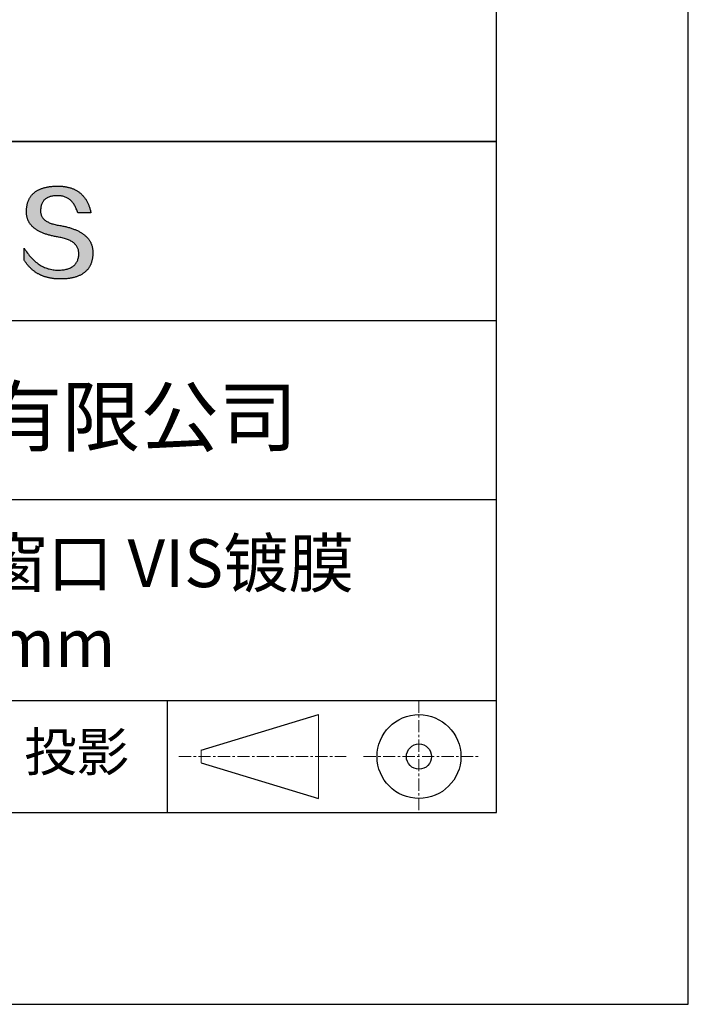
# Model space of a CAD drawing. Units: millimetres. Extents: x 0 to 297, y -2 to 208.
# Drawn here: x 262 to 297, y -2 to 50 of the extents above; entities that cross this region are included whole.
import ezdxf

# ---------------------------------------------------------------- set-up
doc = ezdxf.new("R2010")
doc.units = ezdxf.units.MM
doc.linetypes.add('CENTER', pattern=[10.16, 6.35, -1.27, 1.27, -1.27])
for name, color, linetype in [('1轮廓实线层', 7, 'Continuous'), ('6文字层', 3, 'Continuous'), ('细实线层', 7, 'Continuous')]:
    doc.layers.add(name, color=color, linetype=linetype)
doc.layers.add('3中心线层', color=1, linetype='CENTER', lineweight=9)
doc.layers.add('粗实线层', color=7, linetype='Continuous', lineweight=25)

# ---------------------------------------------------------------- blocks, each defined once
blk = doc.blocks.new('*X6')
at = {"layer": '粗实线层'}
for p, q in [((138.5, -95), (138.5, 95)), ((-138.5, -95), (138.5, -95))]:
    blk.add_line(p, q, dxfattribs=at)
at = {"layer": '细实线层'}
for p, q in [((148.5, -105), (148.5, 105)), ((-148.5, -105), (148.5, -105))]:
    blk.add_line(p, q, dxfattribs=at)

msp = doc.modelspace()

# ---------------------------------------------------------------- hatches: boundary and pattern name
msp.add_hatch(color=256).paths.add_polyline_path([(265.472, 37.804), (265.461, 37.834), (265.449, 37.864), (265.436, 37.893), (265.423, 37.922), (265.408, 37.95), (265.393, 37.978), (265.376, 38.005), (265.359, 38.033), (265.341, 38.059), (265.323, 38.086), (265.303, 38.112), (265.282, 38.137), (265.261, 38.162), (265.239, 38.187), (265.215, 38.211), (265.191, 38.235), (265.166, 38.259), (265.141, 38.282), (265.114, 38.305), (265.087, 38.327), (265.058, 38.349), (265.029, 38.37), (264.999, 38.392), (264.968, 38.412), (264.936, 38.433), (264.904, 38.452), (264.87, 38.472), (264.836, 38.491), (264.8, 38.51), (264.764, 38.528), (264.727, 38.546), (264.689, 38.563), (264.651, 38.58), (264.611, 38.597), (264.571, 38.613), (264.529, 38.629), (264.487, 38.644), (264.444, 38.659), (264.4, 38.674), (264.355, 38.688), (264.31, 38.702), (264.263, 38.716), (264.216, 38.729), (264.168, 38.741), (264.119, 38.753), (264.069, 38.765), (264.018, 38.776), (263.966, 38.787), (263.914, 38.798), (263.86, 38.808), (263.806, 38.818), (263.742, 38.828), (263.68, 38.839), (263.621, 38.851), (263.563, 38.864), (263.508, 38.877), (263.454, 38.892), (263.403, 38.908), (263.354, 38.924), (263.307, 38.942), (263.262, 38.96), (263.219, 38.98), (263.179, 39), (263.14, 39.021), (263.103, 39.043), (263.069, 39.067), (263.037, 39.091), (263.007, 39.116), (262.979, 39.142), (262.953, 39.169), (262.929, 39.196), (262.907, 39.225), (262.888, 39.255), (262.87, 39.286), (262.855, 39.317), (262.842, 39.35), (262.83, 39.383), (262.821, 39.418), (262.814, 39.453), (262.81, 39.489), (262.807, 39.527), (262.806, 39.565), (262.808, 39.604), (262.81, 39.651), (262.814, 39.696), (262.819, 39.74), (262.826, 39.783), (262.834, 39.824), (262.845, 39.864), (262.857, 39.902), (262.87, 39.938), (262.885, 39.973), (262.902, 40.007), (262.92, 40.039), (262.94, 40.069), (262.962, 40.099), (262.985, 40.126), (263.01, 40.152), (263.037, 40.177), (263.065, 40.2), (263.095, 40.222), (263.126, 40.242), (263.159, 40.26), (263.194, 40.278), (263.23, 40.293), (263.268, 40.307), (263.308, 40.32), (263.349, 40.331), (263.392, 40.341), (263.437, 40.349), (263.483, 40.356), (263.531, 40.361), (263.58, 40.365), (263.631, 40.367), (263.684, 40.368), (263.734, 40.367), (263.783, 40.364), (263.831, 40.36), (263.878, 40.354), (263.924, 40.346), (263.969, 40.336), (264.013, 40.325), (264.055, 40.312), (264.097, 40.297), (264.137, 40.281), (264.176, 40.262), (264.214, 40.242), (264.251, 40.22), (264.287, 40.197), (264.322, 40.171), (264.356, 40.144), (264.388, 40.115), (264.42, 40.085), (264.45, 40.052), (264.479, 40.018), (264.507, 39.982), (264.534, 39.945), (264.56, 39.906), (264.585, 39.864), (264.608, 39.822), (264.631, 39.777), (264.652, 39.731), (264.673, 39.683), (264.692, 39.633), (264.71, 39.581), (264.727, 39.528), (264.743, 39.473), (265.435, 39.473), (265.426, 39.516), (265.416, 39.559), (265.406, 39.601), (265.395, 39.642), (265.383, 39.683), (265.371, 39.723), (265.358, 39.762), (265.345, 39.8), (265.331, 39.838), (265.317, 39.875), (265.302, 39.912), (265.286, 39.948), (265.27, 39.983), (265.254, 40.017), (265.236, 40.051), (265.219, 40.084), (265.2, 40.116), (265.181, 40.148), (265.162, 40.179), (265.141, 40.21), (265.121, 40.239), (265.099, 40.268), (265.077, 40.297), (265.055, 40.324), (265.032, 40.351), (265.008, 40.377), (264.984, 40.403), (264.959, 40.428), (264.934, 40.452), (264.908, 40.476), (264.882, 40.499), (264.855, 40.521), (264.827, 40.542), (264.799, 40.563), (264.77, 40.583), (264.74, 40.603), (264.711, 40.621), (264.68, 40.639), (264.649, 40.657), (264.617, 40.674), (264.585, 40.69), (264.552, 40.705), (264.519, 40.72), (264.485, 40.734), (264.45, 40.747), (264.415, 40.76), (264.379, 40.771), (264.343, 40.783), (264.306, 40.793), (264.269, 40.803), (264.231, 40.812), (264.192, 40.821), (264.153, 40.829), (264.113, 40.836), (264.073, 40.842), (264.032, 40.848), (263.99, 40.853), (263.948, 40.858), (263.905, 40.862), (263.862, 40.865), (263.818, 40.867), (263.774, 40.869), (263.729, 40.87), (263.684, 40.87), (263.635, 40.869), (263.587, 40.868), (263.54, 40.865), (263.493, 40.863), (263.448, 40.859), (263.403, 40.855), (263.359, 40.851), (263.315, 40.845), (263.273, 40.84), (263.231, 40.833), (263.19, 40.826), (263.149, 40.819), (263.109, 40.811), (263.07, 40.802), (263.032, 40.793), (262.995, 40.783), (262.958, 40.772), (262.922, 40.761), (262.887, 40.749), (262.852, 40.737), (262.819, 40.724), (262.786, 40.711), (262.754, 40.696), (262.722, 40.682), (262.691, 40.666), (262.661, 40.651), (262.632, 40.634), (262.604, 40.617), (262.576, 40.599), (262.549, 40.581), (262.523, 40.562), (262.497, 40.543), (262.472, 40.522), (262.448, 40.502), (262.425, 40.481), (262.403, 40.459), (262.381, 40.436), (262.36, 40.413), (262.339, 40.389), (262.32, 40.365), (262.301, 40.34), (262.283, 40.315), (262.266, 40.289), (262.249, 40.262), (262.233, 40.235), (262.218, 40.207), (262.204, 40.179), (262.19, 40.15), (262.178, 40.12), (262.166, 40.09), (262.154, 40.059), (262.144, 40.028), (262.134, 39.995), (262.125, 39.963), (262.116, 39.93), (262.109, 39.896), (262.102, 39.861), (262.096, 39.826), (262.09, 39.791), (262.086, 39.755), (262.082, 39.718), (262.079, 39.68), (262.076, 39.642), (262.075, 39.604), (262.073, 39.569), (262.071, 39.535), (262.071, 39.501), (262.072, 39.468), (262.073, 39.435), (262.075, 39.402), (262.079, 39.37), (262.083, 39.338), (262.088, 39.307), (262.094, 39.276), (262.101, 39.246), (262.108, 39.215), (262.117, 39.186), (262.127, 39.156), (262.137, 39.128), (262.148, 39.099), (262.161, 39.071), (262.174, 39.043), (262.188, 39.016), (262.203, 38.989), (262.218, 38.962), (262.235, 38.936), (262.253, 38.911), (262.271, 38.885), (262.291, 38.861), (262.311, 38.836), (262.332, 38.812), (262.354, 38.788), (262.377, 38.765), (262.401, 38.742), (262.426, 38.72), (262.451, 38.698), (262.478, 38.676), (262.505, 38.655), (262.534, 38.634), (262.563, 38.614), (262.593, 38.594), (262.624, 38.574), (262.656, 38.555), (262.689, 38.536), (262.722, 38.518), (262.757, 38.5), (262.792, 38.482), (262.829, 38.465), (262.866, 38.448), (262.904, 38.432), (262.943, 38.416), (262.983, 38.4), (263.024, 38.385), (263.066, 38.37), (263.109, 38.356), (263.152, 38.342), (263.197, 38.329), (263.242, 38.316), (263.288, 38.303), (263.335, 38.291), (263.383, 38.279), (263.432, 38.267), (263.482, 38.256), (263.533, 38.245), (263.584, 38.235), (263.637, 38.225), (263.69, 38.216), (263.745, 38.207), (263.81, 38.195), (263.873, 38.183), (263.934, 38.169), (263.993, 38.155), (264.05, 38.139), (264.104, 38.123), (264.157, 38.105), (264.208, 38.087), (264.256, 38.067), (264.303, 38.046), (264.347, 38.025), (264.39, 38.002), (264.43, 37.978), (264.468, 37.953), (264.505, 37.928), (264.539, 37.901), (264.571, 37.873), (264.601, 37.844), (264.629, 37.814), (264.655, 37.784), (264.678, 37.752), (264.7, 37.719), (264.72, 37.685), (264.737, 37.65), (264.753, 37.614), (264.766, 37.577), (264.778, 37.539), (264.787, 37.5), (264.794, 37.46), (264.8, 37.419), (264.803, 37.377), (264.804, 37.333), (264.801, 37.282), (264.797, 37.233), (264.791, 37.185), (264.782, 37.139), (264.772, 37.094), (264.759, 37.051), (264.745, 37.009), (264.729, 36.969), (264.71, 36.931), (264.689, 36.894), (264.667, 36.858), (264.642, 36.825), (264.616, 36.793), (264.587, 36.762), (264.556, 36.733), (264.524, 36.706), (264.489, 36.68), (264.452, 36.656), (264.413, 36.633), (264.372, 36.612), (264.33, 36.592), (264.285, 36.574), (264.238, 36.558), (264.189, 36.543), (264.138, 36.53), (264.085, 36.519), (264.03, 36.508), (263.973, 36.5), (263.914, 36.493), (263.853, 36.488), (263.789, 36.484), (263.724, 36.482), (263.656, 36.484), (263.588, 36.489), (263.522, 36.496), (263.456, 36.505), (263.391, 36.516), (263.327, 36.529), (263.264, 36.545), (263.201, 36.562), (263.139, 36.582), (263.079, 36.604), (263.019, 36.628), (262.96, 36.655), (262.901, 36.683), (262.844, 36.714), (262.787, 36.747), (262.731, 36.782), (262.676, 36.819), (262.622, 36.859), (262.569, 36.9), (262.517, 36.944), (262.465, 36.99), (262.414, 37.038), (262.364, 37.089), (262.315, 37.141), (262.267, 37.196), (262.22, 37.252), (262.173, 37.311), (262.127, 37.373), (262.082, 37.436), (262.038, 37.502), (261.995, 37.569), (261.952, 37.639), (261.952, 37.006), (261.972, 36.976), (261.991, 36.946), (262.011, 36.916), (262.031, 36.887), (262.052, 36.858), (262.073, 36.83), (262.094, 36.803), (262.115, 36.776), (262.137, 36.749), (262.159, 36.723), (262.182, 36.697), (262.204, 36.672), (262.228, 36.647), (262.251, 36.623), (262.275, 36.599), (262.299, 36.576), (262.323, 36.553), (262.348, 36.531), (262.373, 36.509), (262.398, 36.488), (262.424, 36.467), (262.449, 36.447), (262.476, 36.427), (262.502, 36.407), (262.529, 36.388), (262.556, 36.37), (262.584, 36.352), (262.612, 36.334), (262.64, 36.317), (262.668, 36.301), (262.697, 36.285), (262.726, 36.269), (262.756, 36.254), (262.785, 36.239), (262.816, 36.225), (262.846, 36.212), (262.877, 36.198), (262.908, 36.186), (262.939, 36.173), (262.971, 36.162), (263.003, 36.15), (263.035, 36.14), (263.068, 36.129), (263.1, 36.12), (263.134, 36.11), (263.167, 36.101), (263.201, 36.093), (263.235, 36.085), (263.27, 36.078), (263.305, 36.071), (263.34, 36.064), (263.375, 36.058), (263.411, 36.053), (263.447, 36.048), (263.484, 36.043), (263.521, 36.039), (263.558, 36.035), (263.595, 36.032), (263.633, 36.03), (263.671, 36.027), (263.709, 36.026), (263.748, 36.025), (263.787, 36.024), (263.826, 36.024), (263.879, 36.024), (263.93, 36.025), (263.981, 36.027), (264.031, 36.029), (264.08, 36.032), (264.128, 36.035), (264.176, 36.04), (264.223, 36.045), (264.268, 36.05), (264.314, 36.057), (264.358, 36.064), (264.401, 36.071), (264.444, 36.079), (264.486, 36.088), (264.527, 36.098), (264.567, 36.108), (264.606, 36.119), (264.645, 36.131), (264.683, 36.143), (264.719, 36.156), (264.756, 36.169), (264.791, 36.184), (264.825, 36.198), (264.859, 36.214), (264.892, 36.23), (264.924, 36.247), (264.955, 36.265), (264.985, 36.283), (265.015, 36.302), (265.044, 36.321), (265.072, 36.341), (265.099, 36.362), (265.125, 36.383), (265.151, 36.406), (265.175, 36.428), (265.199, 36.452), (265.222, 36.476), (265.245, 36.501), (265.266, 36.526), (265.287, 36.552), (265.306, 36.579), (265.325, 36.607), (265.344, 36.635), (265.361, 36.663), (265.378, 36.693), (265.393, 36.723), (265.408, 36.754), (265.422, 36.785), (265.436, 36.817), (265.448, 36.85), (265.46, 36.883), (265.47, 36.917), (265.48, 36.952), (265.49, 36.987), (265.498, 37.023), (265.506, 37.06), (265.512, 37.097), (265.518, 37.135), (265.523, 37.174), (265.528, 37.213), (265.531, 37.253), (265.534, 37.294), (265.536, 37.335), (265.537, 37.377), (265.537, 37.412), (265.536, 37.447), (265.535, 37.482), (265.532, 37.516), (265.529, 37.549), (265.525, 37.583), (265.52, 37.615), (265.514, 37.648), (265.507, 37.68), (265.5, 37.712), (265.491, 37.743), (265.482, 37.774), (265.48, 37.78)])

# ---------------------------------------------------------------- linework, layer by layer
for points in [[(262.075, 39.604), (262.076, 39.642), (262.079, 39.68), (262.082, 39.718), (262.086, 39.755), (262.09, 39.791), (262.096, 39.826), (262.102, 39.861), (262.109, 39.896), (262.116, 39.93), (262.125, 39.963), (262.134, 39.995), (262.144, 40.028), (262.154, 40.059), (262.166, 40.09), (262.178, 40.12), (262.19, 40.15), (262.204, 40.179), (262.218, 40.207), (262.233, 40.235), (262.249, 40.262), (262.266, 40.289), (262.283, 40.315), (262.301, 40.34), (262.32, 40.365), (262.339, 40.389), (262.36, 40.413), (262.381, 40.436), (262.403, 40.459), (262.425, 40.481), (262.448, 40.502), (262.472, 40.522), (262.497, 40.543), (262.523, 40.562), (262.549, 40.581), (262.576, 40.599), (262.604, 40.617), (262.632, 40.634), (262.661, 40.651), (262.691, 40.666), (262.722, 40.682), (262.754, 40.696), (262.786, 40.711), (262.819, 40.724), (262.852, 40.737), (262.887, 40.749), (262.922, 40.761), (262.958, 40.772), (262.995, 40.783), (263.032, 40.793), (263.07, 40.802), (263.109, 40.811), (263.149, 40.819), (263.19, 40.826), (263.231, 40.833), (263.273, 40.84), (263.315, 40.845), (263.359, 40.851), (263.403, 40.855), (263.448, 40.859), (263.493, 40.863), (263.54, 40.865), (263.587, 40.868), (263.635, 40.869), (263.684, 40.87)], [(263.684, 40.87), (263.729, 40.87), (263.774, 40.869), (263.818, 40.867), (263.862, 40.865), (263.905, 40.862), (263.948, 40.858), (263.99, 40.853), (264.032, 40.848), (264.073, 40.842), (264.113, 40.836), (264.153, 40.829), (264.192, 40.821), (264.231, 40.812), (264.269, 40.803), (264.306, 40.793), (264.343, 40.783), (264.379, 40.771), (264.415, 40.76), (264.45, 40.747), (264.485, 40.734), (264.519, 40.72), (264.552, 40.705), (264.585, 40.69), (264.617, 40.674), (264.649, 40.657), (264.68, 40.639), (264.711, 40.621), (264.74, 40.603), (264.77, 40.583), (264.799, 40.563), (264.827, 40.542), (264.855, 40.521), (264.882, 40.499), (264.908, 40.476), (264.934, 40.452), (264.959, 40.428), (264.984, 40.403), (265.008, 40.377), (265.032, 40.351), (265.055, 40.324), (265.077, 40.297), (265.099, 40.268), (265.121, 40.239), (265.141, 40.21), (265.162, 40.179), (265.181, 40.148), (265.2, 40.116), (265.219, 40.084), (265.236, 40.051), (265.254, 40.017), (265.27, 39.983), (265.286, 39.948), (265.302, 39.912), (265.317, 39.875), (265.331, 39.838), (265.345, 39.8), (265.358, 39.762), (265.371, 39.723), (265.383, 39.683), (265.395, 39.642), (265.406, 39.601), (265.416, 39.559), (265.426, 39.516), (265.435, 39.473)], [(264.743, 39.473), (264.727, 39.528), (264.71, 39.581), (264.692, 39.633), (264.673, 39.683), (264.652, 39.731), (264.631, 39.777), (264.608, 39.822), (264.585, 39.864), (264.56, 39.906), (264.534, 39.945), (264.507, 39.982), (264.479, 40.018), (264.45, 40.052), (264.42, 40.085), (264.388, 40.115), (264.356, 40.144), (264.322, 40.171), (264.287, 40.197), (264.251, 40.22), (264.214, 40.242), (264.176, 40.262), (264.137, 40.281), (264.097, 40.297), (264.055, 40.312), (264.013, 40.325), (263.969, 40.336), (263.924, 40.346), (263.878, 40.354), (263.831, 40.36), (263.783, 40.364), (263.734, 40.367), (263.684, 40.368), (263.631, 40.367), (263.58, 40.365), (263.531, 40.361), (263.483, 40.356), (263.437, 40.349), (263.392, 40.341), (263.349, 40.331), (263.308, 40.32), (263.268, 40.307), (263.23, 40.293), (263.194, 40.278), (263.159, 40.26), (263.126, 40.242), (263.095, 40.222), (263.065, 40.2), (263.037, 40.177), (263.01, 40.152), (262.985, 40.126), (262.962, 40.099), (262.94, 40.069), (262.92, 40.039), (262.902, 40.007), (262.885, 39.973), (262.87, 39.938), (262.857, 39.902), (262.845, 39.864), (262.834, 39.824), (262.826, 39.783), (262.819, 39.74), (262.814, 39.696), (262.81, 39.651), (262.808, 39.604)], [(263.745, 38.207), (263.69, 38.216), (263.637, 38.225), (263.584, 38.235), (263.533, 38.245), (263.482, 38.256), (263.432, 38.267), (263.383, 38.279), (263.335, 38.291), (263.288, 38.303), (263.242, 38.316), (263.197, 38.329), (263.152, 38.342), (263.109, 38.356), (263.066, 38.37), (263.024, 38.385), (262.983, 38.4), (262.943, 38.416), (262.904, 38.432), (262.866, 38.448), (262.829, 38.465), (262.792, 38.482), (262.757, 38.5), (262.722, 38.518), (262.689, 38.536), (262.656, 38.555), (262.624, 38.574), (262.593, 38.594), (262.563, 38.614), (262.534, 38.634), (262.505, 38.655), (262.478, 38.676), (262.451, 38.698), (262.426, 38.72), (262.401, 38.742), (262.377, 38.765), (262.354, 38.788), (262.332, 38.812), (262.311, 38.836), (262.291, 38.861), (262.271, 38.885), (262.253, 38.911), (262.235, 38.936), (262.218, 38.962), (262.203, 38.989), (262.188, 39.016), (262.174, 39.043), (262.161, 39.071), (262.148, 39.099), (262.137, 39.128), (262.127, 39.156), (262.117, 39.186), (262.108, 39.215), (262.101, 39.246), (262.094, 39.276), (262.088, 39.307), (262.083, 39.338), (262.079, 39.37), (262.075, 39.402), (262.073, 39.435), (262.072, 39.468), (262.071, 39.501), (262.071, 39.535), (262.073, 39.569), (262.075, 39.604)], [(262.808, 39.604), (262.806, 39.565), (262.807, 39.527), (262.81, 39.489), (262.814, 39.453), (262.821, 39.418), (262.83, 39.383), (262.842, 39.35), (262.855, 39.317), (262.87, 39.286), (262.888, 39.255), (262.907, 39.225), (262.929, 39.196), (262.953, 39.169), (262.979, 39.142), (263.007, 39.116), (263.037, 39.091), (263.069, 39.067), (263.103, 39.043), (263.14, 39.021), (263.179, 39), (263.219, 38.98), (263.262, 38.96), (263.307, 38.942), (263.354, 38.924), (263.403, 38.908), (263.454, 38.892), (263.508, 38.877), (263.563, 38.864), (263.621, 38.851), (263.68, 38.839), (263.742, 38.828), (263.806, 38.818)], [(265.435, 39.473), (265.434, 39.473), (265.433, 39.473), (265.431, 39.473), (265.427, 39.473), (265.423, 39.473), (265.418, 39.473), (265.412, 39.473), (265.405, 39.473), (265.398, 39.473), (265.39, 39.473), (265.381, 39.473), (265.371, 39.473), (265.361, 39.473), (265.35, 39.473), (265.339, 39.473), (265.327, 39.473), (265.314, 39.473), (265.302, 39.473), (265.274, 39.473), (265.246, 39.473), (265.216, 39.473), (265.185, 39.473), (265.153, 39.473), (265.089, 39.473), (265.024, 39.473), (264.993, 39.473), (264.962, 39.473), (264.932, 39.473), (264.903, 39.473), (264.876, 39.473), (264.863, 39.473), (264.851, 39.473), (264.839, 39.473), (264.828, 39.473), (264.817, 39.473), (264.807, 39.473), (264.797, 39.473), (264.788, 39.473), (264.78, 39.473), (264.772, 39.473), (264.766, 39.473), (264.76, 39.473), (264.755, 39.473), (264.75, 39.473), (264.747, 39.473), (264.745, 39.473), (264.743, 39.473), (264.743, 39.473)], [(263.806, 38.818), (263.86, 38.808), (263.914, 38.798), (263.966, 38.787), (264.018, 38.776), (264.069, 38.765), (264.119, 38.753), (264.168, 38.741), (264.216, 38.729), (264.263, 38.716), (264.31, 38.702), (264.355, 38.688), (264.4, 38.674), (264.444, 38.659), (264.487, 38.644), (264.529, 38.629), (264.571, 38.613), (264.611, 38.597), (264.651, 38.58), (264.689, 38.563), (264.727, 38.546), (264.764, 38.528), (264.8, 38.51), (264.836, 38.491), (264.87, 38.472), (264.904, 38.452), (264.936, 38.433), (264.968, 38.412), (264.999, 38.392), (265.029, 38.37), (265.058, 38.349), (265.087, 38.327), (265.114, 38.305), (265.141, 38.282), (265.166, 38.259), (265.191, 38.235), (265.215, 38.211), (265.239, 38.187), (265.261, 38.162), (265.282, 38.137), (265.303, 38.112), (265.323, 38.086), (265.341, 38.059), (265.359, 38.033), (265.376, 38.005), (265.393, 37.978), (265.408, 37.95), (265.423, 37.922), (265.436, 37.893), (265.449, 37.864), (265.461, 37.834), (265.472, 37.804), (265.482, 37.774), (265.491, 37.743), (265.5, 37.712), (265.507, 37.68), (265.514, 37.648), (265.52, 37.615), (265.525, 37.583), (265.529, 37.549), (265.532, 37.516), (265.535, 37.482), (265.536, 37.447), (265.537, 37.412), (265.537, 37.377)], [(264.804, 37.333), (264.803, 37.377), (264.8, 37.419), (264.794, 37.46), (264.787, 37.5), (264.778, 37.539), (264.766, 37.577), (264.753, 37.614), (264.737, 37.65), (264.72, 37.685), (264.7, 37.719), (264.678, 37.752), (264.655, 37.784), (264.629, 37.814), (264.601, 37.844), (264.571, 37.873), (264.539, 37.901), (264.505, 37.928), (264.468, 37.953), (264.43, 37.978), (264.39, 38.002), (264.347, 38.025), (264.303, 38.046), (264.256, 38.067), (264.208, 38.087), (264.157, 38.105), (264.104, 38.123), (264.05, 38.139), (263.993, 38.155), (263.934, 38.169), (263.873, 38.183), (263.81, 38.195), (263.745, 38.207)], [(261.952, 37.639), (261.995, 37.569), (262.038, 37.502), (262.082, 37.436), (262.127, 37.373), (262.173, 37.311), (262.22, 37.252), (262.267, 37.196), (262.315, 37.141), (262.364, 37.089), (262.414, 37.038), (262.465, 36.99), (262.517, 36.944), (262.569, 36.9), (262.622, 36.859), (262.676, 36.819), (262.731, 36.782), (262.787, 36.747), (262.844, 36.714), (262.901, 36.683), (262.96, 36.655), (263.019, 36.628), (263.079, 36.604), (263.139, 36.582), (263.201, 36.562), (263.264, 36.545), (263.327, 36.529), (263.391, 36.516), (263.456, 36.505), (263.522, 36.496), (263.588, 36.489), (263.656, 36.484), (263.724, 36.482)], [(261.952, 37.006), (261.952, 37.006), (261.952, 37.008), (261.952, 37.01), (261.952, 37.013), (261.952, 37.017), (261.952, 37.022), (261.952, 37.027), (261.952, 37.033), (261.952, 37.04), (261.952, 37.048), (261.952, 37.056), (261.952, 37.064), (261.952, 37.074), (261.952, 37.084), (261.952, 37.094), (261.952, 37.105), (261.952, 37.128), (261.952, 37.153), (261.952, 37.179), (261.952, 37.206), (261.952, 37.235), (261.952, 37.263), (261.952, 37.323), (261.952, 37.382), (261.952, 37.411), (261.952, 37.439), (261.952, 37.466), (261.952, 37.492), (261.952, 37.517), (261.952, 37.54), (261.952, 37.551), (261.952, 37.561), (261.952, 37.571), (261.952, 37.581), (261.952, 37.589), (261.952, 37.598), (261.952, 37.605), (261.952, 37.612), (261.952, 37.618), (261.952, 37.623), (261.952, 37.628), (261.952, 37.632), (261.952, 37.635), (261.952, 37.637), (261.952, 37.639), (261.952, 37.639)], [(265.537, 37.377), (265.536, 37.335), (265.534, 37.294), (265.531, 37.253), (265.528, 37.213), (265.523, 37.174), (265.518, 37.135), (265.512, 37.097), (265.506, 37.06), (265.498, 37.023), (265.49, 36.987), (265.48, 36.952), (265.47, 36.917), (265.46, 36.883), (265.448, 36.85), (265.436, 36.817), (265.422, 36.785), (265.408, 36.754), (265.393, 36.723), (265.378, 36.693), (265.361, 36.663), (265.344, 36.635), (265.325, 36.607), (265.306, 36.579), (265.287, 36.552), (265.266, 36.526), (265.245, 36.501), (265.222, 36.476), (265.199, 36.452), (265.175, 36.428), (265.151, 36.406), (265.125, 36.383), (265.099, 36.362), (265.072, 36.341), (265.044, 36.321), (265.015, 36.302), (264.985, 36.283), (264.955, 36.265), (264.924, 36.247), (264.892, 36.23), (264.859, 36.214), (264.825, 36.198), (264.791, 36.184), (264.756, 36.169), (264.719, 36.156), (264.683, 36.143), (264.645, 36.131), (264.606, 36.119), (264.567, 36.108), (264.527, 36.098), (264.486, 36.088), (264.444, 36.079), (264.401, 36.071), (264.358, 36.064), (264.314, 36.057), (264.268, 36.05), (264.223, 36.045), (264.176, 36.04), (264.128, 36.035), (264.08, 36.032), (264.031, 36.029), (263.981, 36.027), (263.93, 36.025), (263.879, 36.024), (263.826, 36.024), (263.787, 36.024), (263.748, 36.025), (263.709, 36.026), (263.671, 36.027), (263.633, 36.03), (263.595, 36.032), (263.558, 36.035), (263.521, 36.039), (263.484, 36.043), (263.447, 36.048), (263.411, 36.053), (263.375, 36.058), (263.34, 36.064), (263.305, 36.071), (263.27, 36.078), (263.235, 36.085), (263.201, 36.093), (263.167, 36.101), (263.134, 36.11), (263.1, 36.12), (263.068, 36.129), (263.035, 36.14), (263.003, 36.15), (262.971, 36.162), (262.939, 36.173), (262.908, 36.186), (262.877, 36.198), (262.846, 36.212), (262.816, 36.225), (262.785, 36.239), (262.756, 36.254), (262.726, 36.269), (262.697, 36.285), (262.668, 36.301), (262.64, 36.317), (262.612, 36.334), (262.584, 36.352), (262.556, 36.37), (262.529, 36.388), (262.502, 36.407), (262.476, 36.427), (262.449, 36.447), (262.424, 36.467), (262.398, 36.488), (262.373, 36.509), (262.348, 36.531), (262.323, 36.553), (262.299, 36.576), (262.275, 36.599), (262.251, 36.623), (262.228, 36.647), (262.204, 36.672), (262.182, 36.697), (262.159, 36.723), (262.137, 36.749), (262.115, 36.776), (262.094, 36.803), (262.073, 36.83), (262.052, 36.858), (262.031, 36.887), (262.011, 36.916), (261.991, 36.946), (261.972, 36.976), (261.952, 37.006)], [(263.724, 36.482), (263.789, 36.484), (263.853, 36.488), (263.914, 36.493), (263.973, 36.5), (264.03, 36.508), (264.085, 36.519), (264.138, 36.53), (264.189, 36.543), (264.238, 36.558), (264.285, 36.574), (264.33, 36.592), (264.372, 36.612), (264.413, 36.633), (264.452, 36.656), (264.489, 36.68), (264.524, 36.706), (264.556, 36.733), (264.587, 36.762), (264.616, 36.793), (264.642, 36.825), (264.667, 36.858), (264.689, 36.894), (264.71, 36.931), (264.729, 36.969), (264.745, 37.009), (264.759, 37.051), (264.772, 37.094), (264.782, 37.139), (264.791, 37.185), (264.797, 37.233), (264.801, 37.282), (264.804, 37.333)]]:
    msp.add_lwpolyline(points)
at = {"layer": '1轮廓实线层'}
msp.add_line((146.597, 8.194), (286.597, 8.194), dxfattribs=at)
at = {"layer": '3中心线层', "color": 7, "ltscale": 0.1}
for p, q in [((282.547, 14.035), (282.547, 8.194)), ((270.027, 11.115), (278.751, 11.115)), ((279.66, 11.115), (285.632, 11.115))]:
    msp.add_line(p, q, dxfattribs=at)
at = {"layer": '3中心线层', "color": 7}
for p, q in [((277.302, 8.927), (277.302, 13.302)), ((271.177, 10.786), (271.177, 11.443))]:
    msp.add_line(p, q, dxfattribs=at)
at = {"layer": '粗实线层'}
for p, q in [((211.597, 43.194), (286.597, 43.194)), ((286.597, 43.194), (211.597, 43.194)), ((211.597, 33.861), (286.597, 33.861)), ((211.597, 24.527), (286.597, 24.527)), ((211.597, 14.035), (286.597, 14.035))]:
    msp.add_line(p, q, dxfattribs=at)
at = {"layer": '细实线层'}
for p, q in [((269.414, 14.035), (269.414, 8.194)), ((271.177, 11.443), (277.302, 13.302)), ((271.177, 10.786), (277.302, 8.927))]:
    msp.add_line(p, q, dxfattribs=at)
for radius in [2.187, 0.656]:
    msp.add_circle((282.547, 11.115), radius, dxfattribs=at)

# ---------------------------------------------------------------- block references
at = {"layer": '粗实线层'}
msp.add_blockref('*X6', (148.097, 103.194), dxfattribs=at)

# ---------------------------------------------------------------- texts
at = {"layer": '6文字层', "attachment_point": 5}
for s, insert, char_height, width in [('{\\fMicrosoft YaHei|b0|i0|c134|p34;联合光科技（北京）有限公司}', (249.601, 28.842), 3, 54.93812), ('{\\fMicrosoft YaHei|b0|i0|c134|p34;K9标准精度平面窗口 VIS镀膜^J\\fMicrosoft YaHei|b0|i0|c0|p34;D=\\fMicrosoft YaHei|b0|i0|c134|p34;20.00\\fMicrosoft YaHei|b0|i0|c0|p34;mm }', (257.176, 19.117), 2.5, 58.87635), ('{\\fSimSun|b0|i0|c134|p2;\\H0.91429x;投影} ', (264.686, 11.359), 2.1875, 17.84856)]:
    msp.add_mtext(s, dxfattribs=dict(at, insert=insert, char_height=char_height, width=width))

doc.saveas('drawing.dxf')
